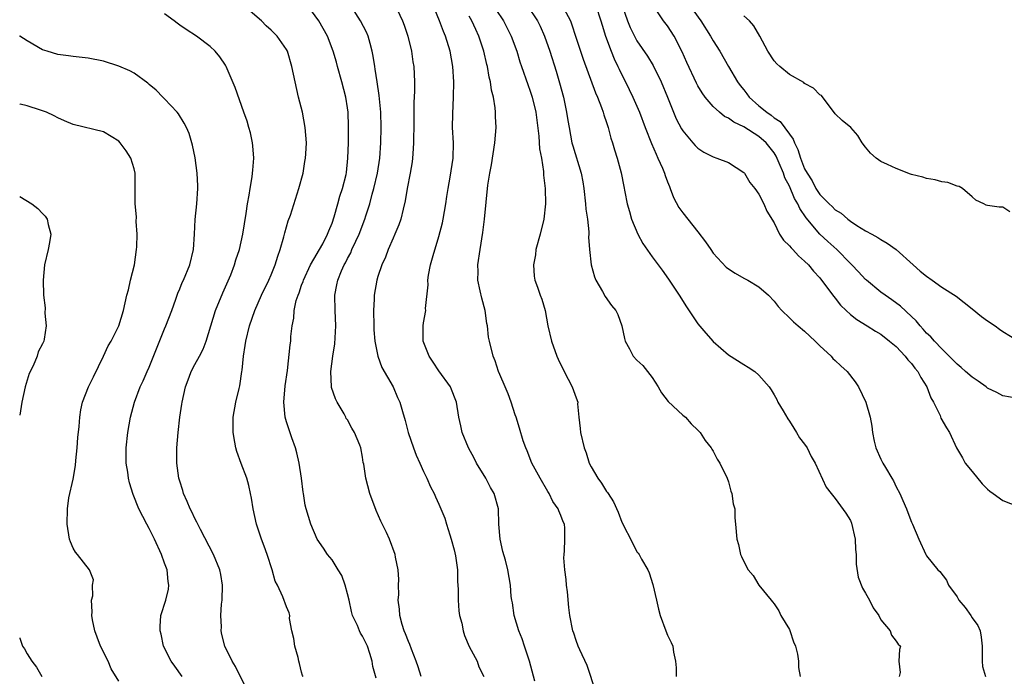
# Model space of a CAD drawing. Units: inches. Extents: x 2610000 to 2613000, y 1500000 to 1503000.
# Drawn here: x 2610000 to 2610129, y 1500839 to 1500925 of the extents above; entities that cross this region are included whole.
import ezdxf

# ---------------------------------------------------------------- set-up
doc = ezdxf.new("R2010")
doc.units = ezdxf.units.IN
doc.header["$MEASUREMENT"] = 0
doc.layers.add('LD26101500_2ft', color=217, linetype='Continuous')

msp = doc.modelspace()

# ---------------------------------------------------------------- linework, layer by layer
at = {"layer": 'LD26101500_2ft'}
for points, elevation in [([(2610087.53, 1500927.53), (2610089.39, 1500925), (2610090.63, 1500923), (2610091, 1500922.36), (2610091.89, 1500921), (2610093.02, 1500919), (2610094.19, 1500917), (2610094.53, 1500916.53), (2610095, 1500915.93), (2610095.43, 1500915.43), (2610095.74, 1500915), (2610097, 1500913.87), (2610098.02, 1500913), (2610098.62, 1500912.62), (2610099, 1500912.29), (2610099.8, 1500911.8), (2610101, 1500910.12), (2610101.5, 1500909.5), (2610101.66, 1500909), (2610102.12, 1500908.12), (2610102.46, 1500907), (2610103, 1500905.59), (2610103.31, 1500905), (2610104, 1500904), (2610104.48, 1500903), (2610105, 1500902.22), (2610106.21, 1500901), (2610106.63, 1500900.63), (2610107, 1500900.23), (2610107.78, 1500899.78), (2610108.65, 1500899), (2610109, 1500898.73), (2610109.83, 1500898.17), (2610111, 1500897.45), (2610111.81, 1500897), (2610112.59, 1500896.59), (2610113, 1500896.31), (2610113.84, 1500895.84), (2610115, 1500895), (2610117.23, 1500893), (2610118.18, 1500892.18), (2610119, 1500891.52), (2610119.74, 1500891), (2610121, 1500890.09), (2610122.88, 1500888.88), (2610125, 1500887.23), (2610126.21, 1500886.21), (2610127, 1500885.66), (2610127.99, 1500885), (2610128.56, 1500884.56), (2610129, 1500884.26), (2610131, 1500883.01)], 8400), ([(2610037.18, 1500839), (2610037.13, 1500839.13), (2610037, 1500839.57), (2610036.7, 1500840.7), (2610036.65, 1500841), (2610036.52, 1500841.48), (2610036.09, 1500843), (2610035.98, 1500843.98), (2610035.71, 1500845), (2610035.4, 1500846.6), (2610035.43, 1500847), (2610035.36, 1500847.36), (2610035, 1500848.13), (2610034.53, 1500849.47), (2610033.81, 1500851), (2610033.51, 1500851.51), (2610033.11, 1500853), (2610032.47, 1500855), (2610032.09, 1500856.09), (2610031.73, 1500857), (2610031.06, 1500859), (2610030.62, 1500861), (2610030.4, 1500862.4), (2610030.29, 1500863), (2610030.07, 1500864.07), (2610029.8, 1500865), (2610029.06, 1500866.94), (2610028.51, 1500868.51), (2610028.36, 1500869), (2610028.25, 1500869.75), (2610028.01, 1500871), (2610027.99, 1500871.99), (2610028.03, 1500873), (2610028.37, 1500875), (2610028.79, 1500876.79), (2610028.89, 1500877.11), (2610029.17, 1500879), (2610029.18, 1500879.18), (2610029.38, 1500881), (2610029.6, 1500882.4), (2610029.67, 1500883), (2610030.14, 1500885), (2610030.84, 1500887), (2610031.74, 1500889), (2610032.71, 1500891), (2610033, 1500891.68), (2610033.53, 1500893), (2610033.87, 1500894.13), (2610034.2, 1500895), (2610034.68, 1500896.69), (2610034.8, 1500897.2), (2610035.25, 1500898.75), (2610035.53, 1500899.53), (2610036.65, 1500903), (2610037.18, 1500905), (2610037.43, 1500906.57), (2610037.51, 1500907), (2610037.55, 1500907.55), (2610037.62, 1500909), (2610037.48, 1500911), (2610037.09, 1500913), (2610036.58, 1500915), (2610036.13, 1500917), (2610035.71, 1500919), (2610035.12, 1500921), (2610035, 1500921.24), (2610033.77, 1500923), (2610033, 1500923.79), (2610032.36, 1500924.36), (2610031.71, 1500925), (2610030.26, 1500926.26)], 8424), ([(2610046.78, 1500838.78), (2610046.34, 1500840.34), (2610046.25, 1500841), (2610045.96, 1500842.04), (2610045.64, 1500843), (2610045, 1500844.29), (2610044.71, 1500844.71), (2610044.57, 1500845), (2610044.31, 1500845.69), (2610043.68, 1500847), (2610043.53, 1500847.53), (2610043.23, 1500849), (2610043, 1500849.87), (2610042.7, 1500851), (2610042.26, 1500852.26), (2610041.79, 1500853), (2610041, 1500854.31), (2610040.41, 1500855), (2610039.86, 1500855.86), (2610039.03, 1500857), (2610038.21, 1500859), (2610037.59, 1500861), (2610037.46, 1500861.46), (2610037.23, 1500863), (2610037.18, 1500863.18), (2610037, 1500865), (2610036.68, 1500867), (2610036.36, 1500868.36), (2610036.19, 1500869), (2610035.69, 1500870.31), (2610035.37, 1500871.37), (2610035, 1500872.42), (2610034.82, 1500873), (2610034.66, 1500875), (2610034.85, 1500877.15), (2610035.12, 1500879.12), (2610035.5, 1500882.5), (2610035.58, 1500883), (2610035.6, 1500883.6), (2610035.77, 1500885), (2610035.98, 1500886.02), (2610036.03, 1500887), (2610036.3, 1500888.3), (2610036.52, 1500889), (2610036.66, 1500889.34), (2610037, 1500890.31), (2610037.19, 1500890.81), (2610037.24, 1500891), (2610038.18, 1500893), (2610039.76, 1500895.76), (2610040.4, 1500897), (2610040.55, 1500897.45), (2610041, 1500898.47), (2610041.28, 1500899.28), (2610041.76, 1500901), (2610042, 1500902), (2610042.37, 1500903), (2610042.83, 1500904.83), (2610042.88, 1500905.12), (2610043.07, 1500907), (2610043.14, 1500909), (2610043.16, 1500911.16), (2610043.08, 1500913), (2610043, 1500913.59), (2610042.78, 1500915), (2610042.26, 1500917), (2610041.7, 1500919), (2610041.56, 1500919.56), (2610041.14, 1500921), (2610040.39, 1500923), (2610039.27, 1500925), (2610038.31, 1500926.31)], 8422), ([(2610052.67, 1500839), (2610052.29, 1500840.29), (2610052.04, 1500841), (2610051.41, 1500842.59), (2610051.19, 1500843.19), (2610051, 1500843.61), (2610050.62, 1500844.62), (2610050.45, 1500845), (2610050.17, 1500845.83), (2610049.86, 1500847), (2610049.85, 1500847.85), (2610049.68, 1500849), (2610049.75, 1500849.75), (2610049.72, 1500851), (2610049.75, 1500851.75), (2610049.66, 1500853), (2610049.32, 1500854.68), (2610049.27, 1500855), (2610048.51, 1500857), (2610048.11, 1500857.89), (2610047.39, 1500859.39), (2610046.79, 1500860.79), (2610045.96, 1500863), (2610045.4, 1500865), (2610045.14, 1500866.86), (2610045.09, 1500867.09), (2610045, 1500867.76), (2610044.77, 1500869), (2610044.64, 1500869.36), (2610043.95, 1500871), (2610043.59, 1500871.59), (2610043, 1500872.66), (2610042.86, 1500872.86), (2610042.8, 1500873), (2610042.56, 1500873.44), (2610041.64, 1500875), (2610041.44, 1500875.44), (2610040.92, 1500876.92), (2610040.9, 1500877), (2610040.81, 1500879), (2610041.09, 1500881), (2610041.37, 1500882.63), (2610041.5, 1500885), (2610041.4, 1500887), (2610041.37, 1500889), (2610041.63, 1500890.37), (2610041.73, 1500891), (2610042.21, 1500892.21), (2610042.56, 1500893), (2610042.73, 1500893.27), (2610043, 1500893.82), (2610043.43, 1500894.57), (2610043.6, 1500895), (2610044.11, 1500896.11), (2610044.54, 1500897), (2610045.3, 1500899), (2610045.43, 1500899.43), (2610045.93, 1500901), (2610046.27, 1500902.27), (2610046.49, 1500903), (2610046.96, 1500905), (2610047.25, 1500907), (2610047.38, 1500909), (2610047.43, 1500911), (2610047.39, 1500913), (2610047.19, 1500915.19), (2610046.89, 1500917), (2610046.65, 1500918.65), (2610046.58, 1500919), (2610046.38, 1500920.38), (2610046.27, 1500921), (2610045.98, 1500922.02), (2610045.74, 1500923), (2610045.52, 1500923.52), (2610044.73, 1500925), (2610043.27, 1500927.27)], 8420), ([(2610049.52, 1500926.48), (2610050.23, 1500925), (2610050.44, 1500924.44), (2610050.91, 1500923), (2610051.4, 1500921), (2610051.6, 1500919.6), (2610051.71, 1500919), (2610051.79, 1500917), (2610051.79, 1500915.79), (2610051.7, 1500914.3), (2610051.71, 1500911.71), (2610051.68, 1500909), (2610051.57, 1500907.57), (2610051.54, 1500907), (2610051.48, 1500906.52), (2610051.23, 1500905), (2610050.85, 1500903), (2610050.59, 1500901.4), (2610050.3, 1500900.3), (2610050.01, 1500899), (2610049.75, 1500898.25), (2610049.23, 1500897), (2610049, 1500896.5), (2610048.35, 1500895), (2610047.99, 1500894.01), (2610047.51, 1500893), (2610047, 1500891.47), (2610046.86, 1500891), (2610046.52, 1500889), (2610046.5, 1500888.5), (2610046.42, 1500887), (2610046.45, 1500885), (2610046.47, 1500884.47), (2610046.6, 1500883), (2610047.01, 1500881), (2610047.53, 1500879.53), (2610049.02, 1500877), (2610049.59, 1500875.59), (2610049.87, 1500875), (2610050.22, 1500873.78), (2610050.59, 1500872.59), (2610050.99, 1500871), (2610051.66, 1500869), (2610052.02, 1500868.02), (2610052.51, 1500867), (2610053, 1500865.89), (2610053.43, 1500865), (2610053.89, 1500863.89), (2610054.37, 1500863), (2610054.57, 1500862.57), (2610055, 1500861.63), (2610055.78, 1500859.78), (2610056, 1500859), (2610056.43, 1500857.57), (2610056.63, 1500857), (2610057, 1500855.6), (2610057.18, 1500854.82), (2610057.43, 1500853), (2610057.47, 1500851.47), (2610057.55, 1500850.45), (2610057.53, 1500849), (2610057.62, 1500847.62), (2610057.72, 1500847), (2610058, 1500846), (2610058.21, 1500845), (2610058.38, 1500844.38), (2610059, 1500842.94), (2610060.01, 1500841), (2610060.26, 1500840.26), (2610060.91, 1500839)], 8418), ([(2610067.59, 1500838.41), (2610066.89, 1500841), (2610066.23, 1500843), (2610065.94, 1500843.94), (2610065.51, 1500845), (2610064.89, 1500847), (2610064.65, 1500848.65), (2610064.56, 1500849), (2610064.49, 1500849.51), (2610064.41, 1500851), (2610064.07, 1500853), (2610063.73, 1500854.27), (2610063.39, 1500855.39), (2610063.03, 1500857), (2610062.89, 1500859), (2610062.81, 1500861), (2610062.24, 1500863), (2610061.79, 1500863.79), (2610061.16, 1500865), (2610059.95, 1500867), (2610059.63, 1500867.63), (2610058.91, 1500869), (2610058.05, 1500871), (2610057.88, 1500871.88), (2610057.61, 1500873), (2610057.3, 1500875), (2610057.21, 1500875.21), (2610056.67, 1500876.67), (2610056.52, 1500877), (2610055, 1500879.09), (2610054.25, 1500880.25), (2610053.73, 1500881), (2610052.96, 1500883), (2610052.94, 1500885), (2610053, 1500885.39), (2610053.29, 1500887), (2610053.27, 1500887.27), (2610053.61, 1500890.39), (2610053.57, 1500891), (2610053.64, 1500891.64), (2610053.91, 1500893), (2610054.24, 1500894.24), (2610055, 1500896.7), (2610055.48, 1500898.52), (2610055.58, 1500899), (2610055.93, 1500901), (2610056.05, 1500901.96), (2610056.21, 1500903), (2610056.48, 1500904.48), (2610056.89, 1500907), (2610056.91, 1500909), (2610056.8, 1500911), (2610056.82, 1500912.82), (2610056.94, 1500915), (2610056.98, 1500917), (2610056.85, 1500919), (2610056.49, 1500921), (2610055.87, 1500923), (2610055.6, 1500923.6), (2610055.09, 1500925), (2610054.47, 1500926.47)], 8416), ([(2610062.49, 1500926.49), (2610063.5, 1500925), (2610064.5, 1500923), (2610065.22, 1500921), (2610065.63, 1500919.63), (2610065.84, 1500919), (2610066.66, 1500916.66), (2610067, 1500915.78), (2610067.26, 1500915), (2610067.74, 1500913), (2610068.14, 1500909.86), (2610068.22, 1500908.22), (2610068.45, 1500907), (2610068.75, 1500905.25), (2610068.75, 1500904.75), (2610068.96, 1500903), (2610068.99, 1500901.01), (2610068.79, 1500899), (2610068.3, 1500897), (2610067.74, 1500895), (2610067.67, 1500894.33), (2610067.43, 1500893), (2610067.49, 1500891.49), (2610067.59, 1500891), (2610067.93, 1500890.07), (2610068.29, 1500889), (2610068.51, 1500888.51), (2610068.94, 1500887), (2610069.32, 1500885), (2610069.8, 1500883), (2610070.5, 1500881), (2610070.64, 1500880.64), (2610071.44, 1500879), (2610071.98, 1500878.02), (2610072.51, 1500877), (2610073, 1500875.56), (2610073.22, 1500875), (2610073.21, 1500874.79), (2610073.36, 1500873), (2610073.55, 1500871.54), (2610073.58, 1500871), (2610074.08, 1500869), (2610074.33, 1500868.33), (2610074.74, 1500867), (2610075, 1500866.49), (2610075.85, 1500865), (2610076.35, 1500864.35), (2610077, 1500863.28), (2610077.14, 1500863.14), (2610077.21, 1500863), (2610077.93, 1500861.93), (2610078.54, 1500860.54), (2610079, 1500859.25), (2610080.45, 1500856.45), (2610081, 1500855.36), (2610081.17, 1500855.17), (2610081.28, 1500855), (2610081.6, 1500854.4), (2610082.44, 1500853), (2610082.6, 1500852.6), (2610083.09, 1500851.09), (2610083.58, 1500849), (2610083.83, 1500847.83), (2610084.05, 1500847), (2610084.77, 1500845), (2610085, 1500844.43), (2610085.49, 1500843.49), (2610085.71, 1500843), (2610085.81, 1500842.19), (2610086.05, 1500841), (2610086.14, 1500840.14), (2610086.13, 1500839)], 8412), ([(2610066.61, 1500927), (2610067.93, 1500925), (2610068.28, 1500924.28), (2610068.86, 1500923), (2610069.57, 1500921), (2610070.4, 1500918.4), (2610070.85, 1500916.85), (2610071.35, 1500915), (2610071.77, 1500913), (2610071.93, 1500911.93), (2610072.08, 1500911), (2610072.47, 1500909), (2610072.59, 1500908.59), (2610073.67, 1500905), (2610073.88, 1500903.88), (2610074.02, 1500903), (2610074.25, 1500901), (2610074.3, 1500900.3), (2610074.49, 1500899), (2610074.67, 1500897.33), (2610074.66, 1500897), (2610074.63, 1500896.63), (2610074.76, 1500895), (2610074.98, 1500893), (2610075.41, 1500891.41), (2610075.61, 1500891), (2610076.48, 1500889.52), (2610076.83, 1500888.83), (2610077.67, 1500887.67), (2610078.21, 1500887), (2610078.49, 1500886.49), (2610078.99, 1500884.99), (2610079.34, 1500883.34), (2610079.43, 1500883), (2610080, 1500882), (2610080.51, 1500881), (2610081, 1500880.49), (2610081.78, 1500879.78), (2610082.39, 1500879), (2610083, 1500878.21), (2610083.79, 1500877), (2610084.22, 1500876.22), (2610085.08, 1500875.08), (2610087, 1500873.3), (2610087.36, 1500873), (2610088.13, 1500872.13), (2610089, 1500871.3), (2610089.29, 1500871), (2610089.94, 1500869.94), (2610090.74, 1500869), (2610090.83, 1500868.83), (2610091, 1500868.56), (2610091.53, 1500867.53), (2610091.89, 1500867), (2610092.84, 1500865), (2610093, 1500864.54), (2610093.33, 1500863.33), (2610093.46, 1500863), (2610093.64, 1500861.64), (2610093.82, 1500861), (2610093.84, 1500859.84), (2610093.94, 1500859), (2610094.1, 1500857), (2610094.32, 1500856.32), (2610094.59, 1500855), (2610094.73, 1500854.73), (2610095, 1500854.08), (2610095.58, 1500853), (2610096.24, 1500852.24), (2610097.01, 1500850.99), (2610098.59, 1500849), (2610098.8, 1500848.8), (2610099, 1500848.53), (2610099.61, 1500847.61), (2610099.88, 1500847), (2610101, 1500845.16), (2610101.05, 1500845.05), (2610101.55, 1500843.55), (2610101.79, 1500843), (2610102.07, 1500841.93), (2610102.21, 1500841), (2610102.21, 1500840.21), (2610102.41, 1500839)], 8410), ([(2610071.39, 1500926.61), (2610072.26, 1500925), (2610072.47, 1500924.47), (2610072.94, 1500923), (2610073.95, 1500919.95), (2610075.56, 1500915.56), (2610075.82, 1500915), (2610076.35, 1500913.65), (2610076.58, 1500913), (2610076.66, 1500912.66), (2610077, 1500911.68), (2610077.22, 1500911), (2610077.59, 1500909.59), (2610077.8, 1500909), (2610078.06, 1500908.06), (2610078.42, 1500907), (2610078.93, 1500905.07), (2610079.26, 1500903.26), (2610079.42, 1500902.58), (2610079.72, 1500901), (2610080, 1500900), (2610080.28, 1500899), (2610081.11, 1500897), (2610081.78, 1500895.78), (2610083, 1500894.04), (2610084.3, 1500892.3), (2610085.14, 1500891.14), (2610086.55, 1500889), (2610087.49, 1500887.49), (2610089, 1500885.28), (2610090.02, 1500884.02), (2610091, 1500882.93), (2610093, 1500881.2), (2610095, 1500879.91), (2610095.59, 1500879.59), (2610096.48, 1500879), (2610097, 1500878.54), (2610098.34, 1500877), (2610098.62, 1500876.62), (2610099, 1500875.93), (2610099.34, 1500875.34), (2610099.49, 1500875), (2610100.16, 1500873.84), (2610100.79, 1500872.79), (2610101, 1500872.48), (2610101.56, 1500871.56), (2610101.92, 1500871), (2610102.32, 1500870.32), (2610103, 1500869.48), (2610103.31, 1500869), (2610103.86, 1500867.86), (2610104.4, 1500867), (2610105.83, 1500863.83), (2610106.46, 1500863), (2610107, 1500862.34), (2610108.42, 1500860.42), (2610109, 1500859.45), (2610109.14, 1500859.14), (2610109.63, 1500857), (2610109.68, 1500855.68), (2610109.76, 1500855), (2610109.74, 1500853.74), (2610110.02, 1500852.02), (2610110.59, 1500850.59), (2610111, 1500849.93), (2610111.51, 1500849), (2610112.01, 1500848.01), (2610112.72, 1500847), (2610113, 1500846.44), (2610114.23, 1500845), (2610114.41, 1500844.41), (2610115, 1500843.64), (2610115.26, 1500843.26), (2610115.59, 1500843), (2610115.46, 1500842.54), (2610115.36, 1500841), (2610115.54, 1500839.54), (2610115.41, 1500839)], 8408), ([(2610075.6, 1500927), (2610076.27, 1500925), (2610076.42, 1500924.42), (2610076.86, 1500923), (2610077.6, 1500921), (2610078, 1500920), (2610078.5, 1500919), (2610078.65, 1500918.65), (2610079, 1500917.93), (2610079.49, 1500917), (2610080.47, 1500915), (2610081.32, 1500913), (2610082.07, 1500911), (2610082.9, 1500908.9), (2610083.5, 1500907.5), (2610083.75, 1500907), (2610084.34, 1500905.66), (2610084.61, 1500905), (2610084.7, 1500904.7), (2610085, 1500903.88), (2610085.25, 1500903.25), (2610085.36, 1500903), (2610085.81, 1500901.81), (2610086.51, 1500900.51), (2610087, 1500899.83), (2610089, 1500897.31), (2610090, 1500896), (2610090.67, 1500895), (2610091, 1500894.54), (2610092.71, 1500892.71), (2610093, 1500892.47), (2610093.89, 1500891.89), (2610095, 1500891.26), (2610095.54, 1500891), (2610097, 1500890.12), (2610098.25, 1500889), (2610099, 1500888.23), (2610099.53, 1500887.53), (2610100.01, 1500887), (2610101, 1500886.06), (2610101.52, 1500885.52), (2610102.13, 1500885), (2610103, 1500884.29), (2610104.39, 1500883), (2610105, 1500882.39), (2610106.48, 1500881), (2610106.72, 1500880.72), (2610107, 1500880.44), (2610107.74, 1500879.74), (2610108.57, 1500879), (2610109.64, 1500877.64), (2610110.08, 1500877), (2610111.04, 1500875), (2610111.58, 1500873), (2610111.82, 1500871.82), (2610111.91, 1500871), (2610112.13, 1500869.87), (2610112.34, 1500869), (2610113, 1500867.52), (2610113.25, 1500867), (2610113.6, 1500866.4), (2610114.46, 1500865), (2610114.65, 1500864.65), (2610115, 1500863.89), (2610115.48, 1500863), (2610115.89, 1500862.11), (2610116.37, 1500861), (2610116.52, 1500860.52), (2610117, 1500859.25), (2610117.14, 1500859), (2610117.98, 1500857), (2610118.89, 1500855), (2610119, 1500854.82), (2610120.48, 1500853), (2610120.76, 1500852.76), (2610121.63, 1500851.63), (2610121.88, 1500851), (2610123, 1500849.45), (2610123.24, 1500849), (2610124.07, 1500848.07), (2610124.81, 1500847), (2610125, 1500846.69), (2610125.72, 1500845.72), (2610126.01, 1500845), (2610126.18, 1500844.18), (2610126.28, 1500843), (2610126.31, 1500841.69), (2610126.28, 1500841), (2610126.32, 1500840.32), (2610126.73, 1500839)], 8406), ([(2610079.05, 1500927), (2610079.75, 1500925), (2610080.11, 1500924.11), (2610080.66, 1500923), (2610081, 1500922.38), (2610082.36, 1500920.36), (2610083.14, 1500919.14), (2610084.18, 1500917), (2610085, 1500915), (2610086.13, 1500912.13), (2610086.83, 1500910.83), (2610087, 1500910.57), (2610088.35, 1500909), (2610088.64, 1500908.64), (2610089, 1500908.28), (2610089.77, 1500907.77), (2610091, 1500907.14), (2610091.49, 1500907), (2610093, 1500906.42), (2610095, 1500905.12), (2610095.1, 1500905), (2610095.8, 1500903.8), (2610096.46, 1500903), (2610097, 1500902.28), (2610097.65, 1500901), (2610098.04, 1500900.04), (2610099, 1500898.51), (2610099.72, 1500897), (2610100.23, 1500896.23), (2610101, 1500895.51), (2610101.21, 1500895.21), (2610101.44, 1500895), (2610102.18, 1500894.18), (2610103, 1500893.5), (2610103.52, 1500893), (2610104.18, 1500892.18), (2610105, 1500891.29), (2610105.23, 1500891), (2610106.83, 1500888.83), (2610107, 1500888.64), (2610107.72, 1500887.72), (2610108.46, 1500887), (2610109, 1500886.5), (2610109.83, 1500885.83), (2610111.21, 1500885), (2610112.3, 1500884.3), (2610113, 1500883.91), (2610114.15, 1500883), (2610115, 1500882.27), (2610116.19, 1500881), (2610116.53, 1500880.53), (2610117, 1500880.06), (2610117.46, 1500879.46), (2610117.86, 1500879), (2610118.23, 1500878.23), (2610119.05, 1500877), (2610119.54, 1500875.54), (2610119.91, 1500875), (2610120.77, 1500873.23), (2610120.89, 1500872.89), (2610121.62, 1500871.62), (2610121.99, 1500871), (2610122.91, 1500869), (2610123.7, 1500867.7), (2610124.07, 1500867), (2610125, 1500865.9), (2610126.28, 1500864.28), (2610127, 1500863.56), (2610127.31, 1500863.31), (2610127.74, 1500863), (2610129, 1500862.11), (2610131, 1500861.3)], 8404), ([(2610131, 1500875.47), (2610129, 1500875.8), (2610128.24, 1500876.24), (2610127, 1500876.84), (2610126.8, 1500877), (2610125.76, 1500877.76), (2610125, 1500878.25), (2610124.11, 1500879), (2610123.54, 1500879.54), (2610123, 1500879.97), (2610122.51, 1500880.51), (2610121, 1500881.97), (2610120.02, 1500883), (2610119.56, 1500883.56), (2610119, 1500884.04), (2610118.57, 1500884.57), (2610118.15, 1500885), (2610117.65, 1500885.65), (2610117, 1500886.24), (2610115.59, 1500887.59), (2610114.42, 1500888.42), (2610113.55, 1500889), (2610113, 1500889.41), (2610111.1, 1500891), (2610111, 1500891.09), (2610110.08, 1500892.08), (2610109.21, 1500893), (2610109, 1500893.19), (2610107.21, 1500895), (2610106.05, 1500896.05), (2610105, 1500897.03), (2610103.18, 1500899.18), (2610102.37, 1500900.37), (2610102.11, 1500901), (2610101.69, 1500901.69), (2610101, 1500903.32), (2610100.42, 1500904.42), (2610100.22, 1500905), (2610099.67, 1500906.33), (2610099.26, 1500907.26), (2610099, 1500907.7), (2610097.97, 1500909), (2610097, 1500909.84), (2610095, 1500911.11), (2610093.7, 1500911.7), (2610093, 1500912.25), (2610092.47, 1500912.47), (2610091.83, 1500913), (2610091, 1500913.78), (2610089.94, 1500915), (2610089.54, 1500915.54), (2610089, 1500916.49), (2610088.82, 1500916.82), (2610087.54, 1500919.54), (2610086.95, 1500920.95), (2610085.89, 1500923), (2610085, 1500924.32), (2610084.49, 1500925), (2610083.08, 1500927.08)], 8402), ([(2610029.65, 1500837.65), (2610028.31, 1500840.31), (2610027.86, 1500841), (2610026.91, 1500843), (2610026.53, 1500844.53), (2610026.45, 1500845), (2610026.46, 1500845.54), (2610026.38, 1500847), (2610026.49, 1500848.49), (2610026.56, 1500849), (2610026.63, 1500851), (2610026.39, 1500852.39), (2610026.26, 1500853), (2610025.42, 1500855), (2610023.73, 1500858.27), (2610023.37, 1500859), (2610023.26, 1500859.26), (2610023, 1500859.73), (2610022.6, 1500860.6), (2610022.38, 1500861), (2610021.98, 1500861.98), (2610021.5, 1500863), (2610021.39, 1500863.39), (2610021, 1500864.62), (2610020.9, 1500865), (2610020.63, 1500867), (2610020.62, 1500869), (2610020.78, 1500871), (2610021.01, 1500873), (2610021.29, 1500874.71), (2610021.32, 1500875), (2610021.77, 1500877), (2610022.25, 1500878.25), (2610022.51, 1500879), (2610023, 1500879.94), (2610023.59, 1500881), (2610024.07, 1500881.93), (2610024.47, 1500883), (2610025.7, 1500887), (2610026.67, 1500889.33), (2610027.7, 1500891.7), (2610028.18, 1500893), (2610028.35, 1500893.65), (2610028.85, 1500895), (2610029.29, 1500897), (2610029.72, 1500899.72), (2610029.9, 1500901), (2610030.12, 1500902.12), (2610030.24, 1500903), (2610030.52, 1500904.52), (2610030.57, 1500905), (2610030.58, 1500905.42), (2610030.71, 1500907), (2610030.6, 1500908.6), (2610030.54, 1500909), (2610030.29, 1500910.29), (2610030.08, 1500911), (2610029.85, 1500911.85), (2610029.41, 1500913), (2610028.27, 1500916.27), (2610027.11, 1500919), (2610027, 1500919.19), (2610026.27, 1500920.27), (2610025.67, 1500921), (2610025, 1500921.63), (2610023.19, 1500923), (2610021.86, 1500923.86), (2610021, 1500924.45), (2610020.68, 1500924.68), (2610020.28, 1500925), (2610019, 1500925.9)], 8426), ([(2610075.6, 1500837), (2610074.45, 1500840.45), (2610073.49, 1500842.51), (2610073.28, 1500843), (2610073, 1500843.72), (2610072.7, 1500844.7), (2610072.59, 1500845), (2610072.21, 1500847), (2610072.07, 1500848.07), (2610071.89, 1500850.11), (2610071.77, 1500851), (2610071.71, 1500851.71), (2610071.55, 1500853), (2610071.42, 1500854.58), (2610071.44, 1500855), (2610071.5, 1500855.5), (2610071.55, 1500857), (2610071.52, 1500858.48), (2610071.47, 1500859), (2610071.3, 1500859.3), (2610071, 1500860.14), (2610070.73, 1500860.73), (2610070.66, 1500861), (2610069.97, 1500861.97), (2610069.47, 1500863), (2610069.28, 1500863.28), (2610068.29, 1500865), (2610067.21, 1500867), (2610066.61, 1500868.61), (2610066.41, 1500869), (2610066.08, 1500869.92), (2610065.59, 1500871.59), (2610065.13, 1500873), (2610065, 1500873.32), (2610064.49, 1500875), (2610064.09, 1500876.09), (2610063.72, 1500877), (2610063, 1500878.62), (2610062.85, 1500879), (2610062.4, 1500880.4), (2610062.12, 1500881), (2610061.63, 1500883), (2610061.52, 1500883.52), (2610061.39, 1500885), (2610061.3, 1500885.3), (2610061.06, 1500887), (2610060.62, 1500888.62), (2610060.41, 1500889.59), (2610060.13, 1500891), (2610060.14, 1500892.14), (2610060.12, 1500893), (2610060.41, 1500895), (2610060.78, 1500897.22), (2610060.99, 1500899), (2610061.44, 1500903.44), (2610061.68, 1500905), (2610061.9, 1500906.1), (2610062.34, 1500909), (2610062.51, 1500911), (2610062.45, 1500912.45), (2610062.45, 1500913), (2610062.4, 1500913.6), (2610062.16, 1500915), (2610061.91, 1500915.91), (2610061.77, 1500917), (2610061.61, 1500917.61), (2610061.37, 1500919), (2610061.29, 1500919.29), (2610060.91, 1500921), (2610060.25, 1500923), (2610059.84, 1500923.84), (2610059.32, 1500925), (2610059, 1500925.61)], 8414), ([(2610129.93, 1500899.93), (2610129, 1500900.54), (2610128.54, 1500900.54), (2610127, 1500900.78), (2610126.83, 1500900.83), (2610126.53, 1500901), (2610125.46, 1500901.46), (2610125, 1500901.9), (2610123.71, 1500903), (2610123.26, 1500903.26), (2610123, 1500903.33), (2610121.8, 1500903.8), (2610121, 1500903.87), (2610120.14, 1500904.14), (2610119, 1500904.3), (2610118.5, 1500904.5), (2610117, 1500904.85), (2610116.91, 1500904.91), (2610115, 1500905.62), (2610113.86, 1500906.14), (2610113, 1500906.56), (2610112.37, 1500907), (2610111.66, 1500907.66), (2610111, 1500908.44), (2610110.56, 1500909), (2610109.98, 1500909.98), (2610109.04, 1500911), (2610107.93, 1500911.93), (2610107, 1500912.79), (2610105.19, 1500915.19), (2610105, 1500915.3), (2610104.15, 1500916.15), (2610103, 1500916.8), (2610102.89, 1500916.89), (2610101, 1500917.96), (2610099.74, 1500919), (2610099.35, 1500919.35), (2610099, 1500919.75), (2610098.19, 1500921), (2610097.14, 1500923), (2610096.34, 1500924.34), (2610095.75, 1500925), (2610095, 1500925.66)], 8398), ([(2610021.31, 1500839), (2610020.36, 1500840.36), (2610019.88, 1500841), (2610018.89, 1500843), (2610018.56, 1500844.56), (2610018.42, 1500845), (2610018.43, 1500845.57), (2610018.54, 1500847), (2610019.17, 1500849), (2610019.52, 1500850.48), (2610019.59, 1500851), (2610019.48, 1500851.48), (2610019.34, 1500853), (2610019, 1500853.89), (2610018.61, 1500855), (2610017.71, 1500857), (2610017, 1500858.43), (2610016.67, 1500859), (2610015.62, 1500861), (2610014.88, 1500862.88), (2610014.42, 1500864.42), (2610014.29, 1500865), (2610014.18, 1500865.82), (2610013.98, 1500867), (2610013.97, 1500869), (2610014.2, 1500871), (2610014.56, 1500873), (2610015.08, 1500875), (2610015.83, 1500877), (2610016.22, 1500877.78), (2610016.74, 1500879), (2610017, 1500879.56), (2610019, 1500884.59), (2610019.18, 1500885), (2610019.95, 1500887), (2610020.5, 1500888.5), (2610020.73, 1500889.27), (2610021, 1500889.87), (2610021.33, 1500890.67), (2610021.5, 1500891), (2610022.33, 1500893), (2610022.8, 1500895), (2610022.93, 1500897), (2610023.04, 1500898.96), (2610023.25, 1500901), (2610023.37, 1500903), (2610023.36, 1500903.36), (2610023.28, 1500905), (2610023.01, 1500907.01), (2610022.68, 1500908.68), (2610022.58, 1500909), (2610022.23, 1500910.23), (2610021.87, 1500911), (2610021.58, 1500911.58), (2610020.82, 1500912.82), (2610020.67, 1500913), (2610019, 1500914.76), (2610018.8, 1500915), (2610017.9, 1500915.9), (2610017, 1500916.64), (2610016.81, 1500916.81), (2610015, 1500918.14), (2610014.44, 1500918.44), (2610013, 1500919.07), (2610011, 1500919.71), (2610009, 1500920.09), (2610008.2, 1500920.2), (2610007, 1500920.32), (2610006.41, 1500920.41), (2610005, 1500920.59), (2610003.6, 1500921), (2610003, 1500921.21), (2610001, 1500922.36), (2610000.03, 1500923), (2610000, 1500923.03)], 8428), ([(2610013, 1500838.38), (2610012.02, 1500840.02), (2610011.59, 1500841), (2610010.62, 1500843), (2610010.15, 1500844.15), (2610009.85, 1500845), (2610009.55, 1500846.45), (2610009.46, 1500847), (2610009.5, 1500847.5), (2610009.43, 1500849), (2610009.58, 1500849.58), (2610009.56, 1500851), (2610009.67, 1500851.67), (2610009.17, 1500853), (2610007.58, 1500855), (2610007.31, 1500855.31), (2610007, 1500855.84), (2610006.66, 1500856.66), (2610006.54, 1500857), (2610006.23, 1500859), (2610006.26, 1500861), (2610006.46, 1500862.46), (2610007, 1500864.91), (2610007.31, 1500866.69), (2610007.35, 1500867.35), (2610007.55, 1500869), (2610007.65, 1500870.35), (2610007.81, 1500871.81), (2610007.88, 1500873), (2610008.03, 1500873.97), (2610008.25, 1500875), (2610009.04, 1500877), (2610009.67, 1500878.33), (2610011.01, 1500881), (2610011.62, 1500882.38), (2610012.01, 1500883), (2610012.99, 1500885), (2610013.6, 1500887), (2610014.06, 1500889), (2610014.27, 1500889.73), (2610014.55, 1500891), (2610015.05, 1500893), (2610015.33, 1500895), (2610015.36, 1500895.36), (2610015.4, 1500897), (2610015.3, 1500898.7), (2610015.31, 1500899.31), (2610015.17, 1500901), (2610015.15, 1500905), (2610015, 1500905.6), (2610014.59, 1500907), (2610013.96, 1500907.96), (2610013.19, 1500909), (2610013, 1500909.22), (2610011, 1500910.44), (2610007, 1500911.39), (2610005.89, 1500911.89), (2610005, 1500912.27), (2610004.52, 1500912.52), (2610003.51, 1500913), (2610002.71, 1500913.29), (2610001, 1500913.85), (2610000.08, 1500914.08), (2610000, 1500914.1)], 8430), ([(2610000, 1500901.94), (2610001.6, 1500901), (2610002.38, 1500900.38), (2610003, 1500899.72), (2610003.36, 1500899.36), (2610003.59, 1500899), (2610003.73, 1500898.27), (2610004.07, 1500897), (2610003.91, 1500895.91), (2610003.75, 1500895), (2610003.25, 1500893), (2610003.08, 1500891), (2610003.14, 1500889), (2610003.35, 1500887.35), (2610003.32, 1500886.68), (2610003.48, 1500885), (2610003.23, 1500883.23), (2610003.18, 1500883), (2610003.11, 1500882.89), (2610003, 1500882.63), (2610002.43, 1500881.57), (2610002.28, 1500881), (2610001.75, 1500879.75), (2610001.25, 1500878.75), (2610001, 1500877.88), (2610000.72, 1500877), (2610000.29, 1500875), (2610000, 1500873.28)], 8432), ([(2610000, 1500844.07), (2610000.02, 1500844.02), (2610000.38, 1500843), (2610000.65, 1500842.65), (2610001, 1500841.99), (2610001.58, 1500841), (2610002.22, 1500840.22), (2610002.92, 1500839)], 8432)]:
    msp.add_lwpolyline(points, dxfattribs=dict(at, elevation=elevation))

doc.saveas('drawing.dxf')
